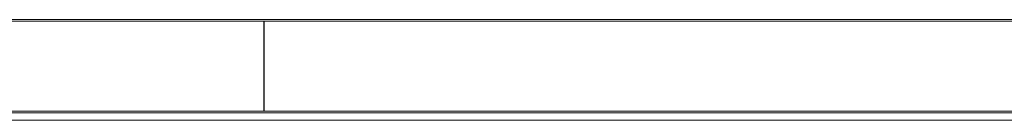
# Model space of a CAD drawing. Units: millimetres. Extents: x -10022 to 3360, y -801 to 7099.
# Drawn here: x -5906 to -5775, y 3283 to 3297 of the extents above; entities that cross this region are included whole.
import ezdxf

# ---------------------------------------------------------------- set-up
doc = ezdxf.new("R2010")
doc.units = ezdxf.units.MM
doc.header["$MEASUREMENT"] = 0
for name, color, linetype, lineweight in [('Level 61', 7, 'Continuous', 0), ('theme-parks2 - Level 25', 7, 'Continuous', 0), ('theme-parks2 - Level 26', 7, 'Continuous', 0)]:
    doc.layers.add(name, color=color, linetype=linetype, lineweight=lineweight)

# ---------------------------------------------------------------- blocks, each defined once
blk = doc.blocks.new('From Smart Solid_118')
at = {"layer": 'theme-parks2 - Level 25', "color": 176, "linetype": 'ByBlock'}
blk.add_line((-27.5, 0), (27.5, 0), dxfattribs=at)
blk = doc.blocks.new('From Smart Solid_120')
at = {"layer": 'theme-parks2 - Level 26', "color": 40}
for p, q in [((-430, 6), (430, 6)), ((430, -6), (-430, -6))]:
    blk.add_line(p, q, dxfattribs=at)
blk = doc.blocks.new('From Smart Solid_122')
at = {"layer": 'theme-parks2 - Level 26', "color": 40}
for p, q in [((430, 6), (-430, 6)), ((-430, -6), (430, -6))]:
    blk.add_line(p, q, dxfattribs=at)
blk = doc.blocks.new('From Smart Solid_125')
at = {"layer": 'theme-parks2 - Level 26', "color": 40}
for p, q in [((24.62, 6), (-24.62, 6)), ((-24.62, 6), (-24.62, -6)), ((24.62, 6), (24.62, -6)), ((-24.62, -6), (24.62, -6))]:
    blk.add_line(p, q, dxfattribs=at)
blk = doc.blocks.new('From Smart Solid_126')
at = {"layer": 'theme-parks2 - Level 26', "color": 40}
for p, q in [((234.13, 6), (-234.13, 6)), ((-234.13, 6), (-234.13, -6)), ((-234.13, -6), (234.13, -6))]:
    blk.add_line(p, q, dxfattribs=at)
blk = doc.blocks.new('From Smart Solid_130')
at = {"layer": 'theme-parks2 - Level 26', "color": 40}
for p, q in [((266.61, 6), (-266.61, 6)), ((266.61, -6), (-266.61, -6))]:
    blk.add_line(p, q, dxfattribs=at)
blk = doc.blocks.new('From Smart Solid_132')
at = {"layer": 'theme-parks2 - Level 26', "color": 40}
for p, q in [((430, 0), (-430, 0)), ((-430, 0), (430, 0)), ((-234.13, 0), (-283.37, 0)), ((266.61, 0), (-266.61, 0)), ((234.13, 0), (-234.13, 0))]:
    blk.add_line(p, q, dxfattribs=at)
blk = doc.blocks.new('From Smart Solid_133')
at = {"layer": 'theme-parks2 - Level 26', "color": 40}
for p, q in [((-430, 0), (430, 0)), ((430, 0), (-430, 0)), ((-283.37, 0), (-234.13, 0)), ((266.61, 0), (-266.61, 0)), ((-234.13, 0), (234.13, 0))]:
    blk.add_line(p, q, dxfattribs=at)
blk = doc.blocks.new('theme-parks2')
at = {"layer": 'theme-parks2 - Level 25', "color": 176, "linetype": 'Continuous', "lineweight": 0, "flags": 128}
for points in [[(-5967.34, 3296.54), (-5742.34, 3296.54), (-5742.34, 3296.54), (-5967.34, 3296.54), (-5742.34, 3296.54), (-5967.34, 3296.54)], [(-5901.93, 3296.54), (-5901.93, 3296.54), (-5911.93, 3296.54), (-5911.93, 3296.54), (-5932.53, 3296.54), (-5911.93, 3296.54), (-5951.38, 3296.54), (-5932.53, 3296.54), (-5951.38, 3296.54), (-5954.43, 3296.54), (-5932.53, 3296.54), (-5951.38, 3296.54), (-5881.32, 3296.54), (-5932.53, 3296.54), (-5881.32, 3296.54), (-5862.47, 3296.54), (-5859.43, 3296.54), (-5881.32, 3296.54), (-5862.47, 3296.54), (-5901.93, 3296.54), (-5881.32, 3296.54)], [(-5777.34, 3296.54), (-5774.84, 3296.54), (-5759.84, 3296.54), (-5759.84, 3296.54), (-5772.37, 3296.54), (-5852.34, 3296.54), (-5772.37, 3296.54), (-5852.34, 3296.54), (-5852.34, 3296.54), (-5857.34, 3296.54), (-5857.34, 3296.54), (-5937.3, 3296.54), (-5857.34, 3296.54), (-5937.3, 3296.54), (-5949.84, 3296.54), (-5949.84, 3296.54), (-5934.84, 3296.54), (-5932.34, 3296.54)], [(-5888.78, 3296.54), (-5883.99, 3296.54), (-5892.03, 3296.54), (-5898.74, 3296.54), (-5906.78, 3296.54), (-5901.99, 3296.54), (-5899.83, 3296.54), (-5890.95, 3296.54)], [(-5883.31, 3296.54), (-5860.52, 3296.54), (-5862.34, 3296.54), (-5847.34, 3296.54), (-5856.18, 3296.54), (-5878.97, 3296.54), (-5877.17, 3296.54), (-5873.72, 3296.54), (-5887.89, 3296.54), (-5892.05, 3296.54), (-5887.61, 3296.54), (-5882.74, 3296.54)], [(-5854.89, 3296.54), (-5854.89, 3296.54), (-5863.45, 3296.54), (-5864.28, 3296.54), (-5865.15, 3296.54), (-5866.02, 3296.54), (-5866.85, 3296.54), (-5867.64, 3296.54), (-5868.39, 3296.54), (-5869.08, 3296.54), (-5869.7, 3296.54), (-5870.27, 3296.54), (-5870.75, 3296.54), (-5871.15, 3296.54), (-5871.47, 3296.54), (-5871.7, 3296.54), (-5871.84, 3296.54), (-5871.89, 3296.54), (-5871.84, 3296.54), (-5871.7, 3296.54), (-5871.47, 3296.54), (-5871.15, 3296.54), (-5870.75, 3296.54), (-5870.27, 3296.54), (-5870.22, 3296.54), (-5870.77, 3296.54), (-5871.58, 3296.54), (-5872.32, 3296.54), (-5872.98, 3296.54), (-5873.55, 3296.54), (-5874.02, 3296.54), (-5874.4, 3296.54), (-5874.67, 3296.54), (-5874.84, 3296.54), (-5874.89, 3296.54), (-5874.84, 3296.54), (-5874.67, 3296.54), (-5874.4, 3296.54), (-5874.02, 3296.54), (-5873.55, 3296.54), (-5872.98, 3296.54), (-5872.32, 3296.54), (-5871.58, 3296.54), (-5870.77, 3296.54), (-5869.89, 3296.54), (-5868.95, 3296.54), (-5867.98, 3296.54), (-5866.97, 3296.54), (-5865.93, 3296.54), (-5865.02, 3296.54)], [(-5868.41, 3296.54), (-5867.29, 3296.54), (-5866.08, 3296.54), (-5864.88, 3296.54), (-5863.76, 3296.54), (-5862.76, 3296.54), (-5861.88, 3296.54), (-5861.11, 3296.54), (-5860.42, 3296.54), (-5859.83, 3296.54), (-5859.3, 3296.54), (-5858.85, 3296.54), (-5858.47, 3296.54), (-5858.15, 3296.54), (-5857.9, 3296.54), (-5857.73, 3296.54), (-5857.62, 3296.54), (-5857.58, 3296.54), (-5857.62, 3296.54), (-5857.73, 3296.54), (-5857.9, 3296.54), (-5858.15, 3296.54), (-5858.47, 3296.54), (-5858.85, 3296.54), (-5859.3, 3296.54), (-5859.83, 3296.54), (-5860.42, 3296.54), (-5861.11, 3296.54), (-5861.88, 3296.54), (-5862.76, 3296.54), (-5863.76, 3296.54), (-5864.88, 3296.54), (-5866.08, 3296.54), (-5867.29, 3296.54), (-5868.41, 3296.54), (-5869.41, 3296.54), (-5870.29, 3296.54), (-5871.06, 3296.54), (-5871.75, 3296.54), (-5872.34, 3296.54), (-5872.87, 3296.54), (-5873.32, 3296.54), (-5873.7, 3296.54), (-5874.02, 3296.54), (-5874.27, 3296.54), (-5874.44, 3296.54), (-5874.55, 3296.54), (-5874.59, 3296.54), (-5874.55, 3296.54), (-5874.44, 3296.54), (-5874.27, 3296.54), (-5874.02, 3296.54), (-5873.7, 3296.54), (-5873.32, 3296.54), (-5872.87, 3296.54), (-5872.34, 3296.54), (-5871.75, 3296.54), (-5871.06, 3296.54), (-5870.29, 3296.54), (-5869.41, 3296.54)], [(-5807.21, 3296.54), (-5867.51, 3296.54), (-5807.21, 3296.54), (-5802.38, 3296.54), (-5868.8, 3296.54), (-5802.38, 3296.54), (-5868.8, 3296.54), (-5867.51, 3296.54)], [(-5836.59, 3296.54), (-5852.59, 3296.54), (-5852.59, 3296.54), (-5841.59, 3296.54), (-5841.59, 3296.54), (-5845.08, 3296.54), (-5845.98, 3296.54), (-5846.85, 3296.54), (-5847.72, 3296.54), (-5848.54, 3296.54), (-5849.34, 3296.54), (-5850.09, 3296.54), (-5850.78, 3296.54), (-5851.4, 3296.54), (-5851.97, 3296.54), (-5852.45, 3296.54), (-5852.85, 3296.54), (-5853.17, 3296.54), (-5853.4, 3296.54), (-5853.54, 3296.54), (-5853.59, 3296.54), (-5853.59, 3296.54), (-5853.54, 3296.54), (-5853.4, 3296.54), (-5853.17, 3296.54), (-5852.85, 3296.54), (-5852.45, 3296.54), (-5851.97, 3296.54), (-5851.4, 3296.54), (-5850.78, 3296.54), (-5850.09, 3296.54), (-5849.34, 3296.54), (-5848.55, 3296.54), (-5847.72, 3296.54), (-5846.85, 3296.54), (-5845.98, 3296.54), (-5845.22, 3296.54), (-5837.59, 3296.54), (-5837.59, 3296.54), (-5845.09, 3296.54), (-5845.45, 3296.54), (-5845.81, 3296.54), (-5846.17, 3296.54), (-5846.51, 3296.54), (-5846.84, 3296.54), (-5847.14, 3296.54), (-5847.43, 3296.54), (-5847.69, 3296.54), (-5847.91, 3296.54), (-5848.11, 3296.54), (-5848.28, 3296.54), (-5848.41, 3296.54), (-5848.51, 3296.54), (-5848.56, 3296.54), (-5848.59, 3296.54), (-5848.59, 3296.54), (-5848.56, 3296.54), (-5848.51, 3296.54), (-5848.41, 3296.54), (-5848.28, 3296.54), (-5848.11, 3296.54), (-5847.91, 3296.54), (-5847.69, 3296.54), (-5847.43, 3296.54), (-5847.14, 3296.54), (-5846.84, 3296.54), (-5846.51, 3296.54), (-5846.17, 3296.54), (-5845.81, 3296.54), (-5845.45, 3296.54), (-5844.95, 3296.54), (-5836.59, 3296.54)], [(-5714.54, 3296.54), (-5839.54, 3296.54)]]:
    blk.add_lwpolyline(points, close=True, dxfattribs=at)
at = {"layer": 'theme-parks2 - Level 25', "color": 176, "linetype": 'Continuous', "lineweight": 0}
for points in [[(-5209.11, 3296.54), (-5209.11, 3296.54), (-6069.11, 3296.54), (-6069.11, 3296.54), (-5209.11, 3296.54)], [(-5962.34, 3296.54), (-5747.34, 3296.54), (-5747.34, 3296.54), (-5962.34, 3296.54), (-5962.34, 3296.54)], [(-5946.41, 3296.54), (-5931.75, 3296.54), (-5946.41, 3296.54), (-5949.43, 3296.54), (-5931.75, 3296.54), (-5946.41, 3296.54), (-5882.1, 3296.54), (-5931.75, 3296.54), (-5867.44, 3296.54), (-5882.1, 3296.54), (-5867.44, 3296.54), (-5864.43, 3296.54), (-5882.1, 3296.54), (-5867.44, 3296.54), (-5931.75, 3296.54), (-5882.1, 3296.54)], [(-5892.45, 3296.54), (-5898.33, 3296.54), (-5895.39, 3296.54), (-5892.45, 3296.54)], [(-5864.75, 3296.54), (-5859.89, 3296.54), (-5859.89, 3296.54), (-5864.89, 3296.54), (-5865.41, 3296.54), (-5865.93, 3296.54), (-5866.43, 3296.54), (-5866.92, 3296.54), (-5867.39, 3296.54), (-5867.82, 3296.54), (-5868.23, 3296.54), (-5868.6, 3296.54), (-5868.93, 3296.54), (-5869.21, 3296.54), (-5869.45, 3296.54), (-5869.64, 3296.54), (-5869.77, 3296.54), (-5869.86, 3296.54), (-5869.88, 3296.54), (-5869.86, 3296.54), (-5869.77, 3296.54), (-5869.64, 3296.54), (-5869.45, 3296.54), (-5869.21, 3296.54), (-5868.93, 3296.54), (-5868.6, 3296.54), (-5868.23, 3296.54), (-5867.82, 3296.54), (-5867.39, 3296.54), (-5866.92, 3296.54), (-5866.43, 3296.54), (-5865.93, 3296.54), (-5865.41, 3296.54), (-5864.75, 3296.54)], [(-5866.14, 3296.54), (-5866.08, 3296.54), (-5866.03, 3296.54), (-5865.92, 3296.54), (-5865.7, 3296.54), (-5865.41, 3296.54), (-5865.06, 3296.54), (-5864.69, 3296.54), (-5864.31, 3296.54), (-5863.95, 3296.54), (-5863.61, 3296.54), (-5863.31, 3296.54), (-5863.06, 3296.54), (-5862.85, 3296.54), (-5862.71, 3296.54), (-5862.62, 3296.54), (-5862.59, 3296.54), (-5862.62, 3296.54), (-5862.71, 3296.54), (-5862.85, 3296.54), (-5863.06, 3296.54), (-5863.31, 3296.54), (-5863.61, 3296.54), (-5863.95, 3296.54), (-5864.31, 3296.54), (-5864.69, 3296.54), (-5865.06, 3296.54), (-5865.41, 3296.54), (-5865.7, 3296.54), (-5865.92, 3296.54), (-5866.03, 3296.54), (-5866.08, 3296.54), (-5866.14, 3296.54), (-5866.25, 3296.54), (-5866.47, 3296.54), (-5866.76, 3296.54), (-5867.11, 3296.54), (-5867.48, 3296.54), (-5867.86, 3296.54), (-5868.22, 3296.54), (-5868.56, 3296.54), (-5868.86, 3296.54), (-5869.11, 3296.54), (-5869.32, 3296.54), (-5869.46, 3296.54), (-5869.55, 3296.54), (-5869.58, 3296.54), (-5869.55, 3296.54), (-5869.46, 3296.54), (-5869.32, 3296.54), (-5869.11, 3296.54), (-5868.86, 3296.54), (-5868.56, 3296.54), (-5868.22, 3296.54), (-5867.86, 3296.54), (-5867.48, 3296.54), (-5867.11, 3296.54), (-5866.76, 3296.54), (-5866.47, 3296.54), (-5866.25, 3296.54), (-5866.14, 3296.54)], [(-5863.75, 3296.54), (-5863.32, 3296.54), (-5859.89, 3296.54), (-5859.89, 3296.54), (-5863.39, 3296.54), (-5863.75, 3296.54), (-5864.11, 3296.54), (-5864.47, 3296.54), (-5864.81, 3296.54), (-5865.14, 3296.54), (-5865.44, 3296.54), (-5865.73, 3296.54), (-5865.99, 3296.54), (-5866.21, 3296.54), (-5866.41, 3296.54), (-5866.58, 3296.54), (-5866.71, 3296.54), (-5866.81, 3296.54), (-5866.86, 3296.54), (-5866.88, 3296.54), (-5866.86, 3296.54), (-5866.81, 3296.54), (-5866.71, 3296.54), (-5866.58, 3296.54), (-5866.41, 3296.54), (-5866.21, 3296.54), (-5865.99, 3296.54), (-5865.73, 3296.54), (-5865.44, 3296.54), (-5865.14, 3296.54), (-5864.81, 3296.54), (-5864.47, 3296.54), (-5864.11, 3296.54), (-5863.75, 3296.54)], [(-5725.26, 3296.54), (-5793.42, 3296.54), (-5798.07, 3296.54), (-5796.68, 3296.54), (-5792.54, 3296.54), (-5803.52, 3296.54), (-5808.09, 3296.54), (-5807.81, 3296.54), (-5802.81, 3296.54), (-5802.84, 3296.54), (-5798.19, 3296.54), (-5828.82, 3296.54), (-5719.54, 3296.54), (-5834.54, 3296.54)], [(-6069.11, 3284.14), (-5209.11, 3284.14), (-5209.11, 3284.14), (-6069.11, 3284.14), (-6069.11, 3284.14)]]:
    blk.add_open_spline(points, degree=1, dxfattribs=at)
for points, degree, knots in [([(-5323.25, 3296.54), (-5339.5, 3296.54), (-5355.74, 3296.54), (-5357.22, 3296.54), (-5361.41, 3296.54), (-5365.87, 3296.54), (-5372.84, 3296.54), (-5379.81, 3296.54), (-5388.4, 3296.54), (-5396.45, 3296.54), (-5404.98, 3296.54), (-5522.04, 3296.54), (-5639.11, 3296.54), (-5756.17, 3296.54), (-5873.23, 3296.54), (-5881.77, 3296.54), (-5889.82, 3296.54), (-5898.4, 3296.54), (-5905.37, 3296.54), (-5912.34, 3296.54), (-5916.81, 3296.54), (-5920.99, 3296.54), (-5922.47, 3296.54), (-5938.72, 3296.54), (-5954.96, 3296.54), (-5954.96, 3296.54), (-5954.96, 3296.54), (-5956.79, 3296.54), (-5954.29, 3296.54), (-5952.94, 3296.54), (-5950.39, 3296.54), (-5947.77, 3296.54), (-5944.02, 3296.54), (-5940.28, 3296.54), (-5935.6, 3296.54), (-5931.05, 3296.54), (-5925.86, 3296.54), (-5916.24, 3296.54), (-5905.72, 3296.54), (-5773.16, 3296.54), (-5639.11, 3296.54), (-5505.05, 3296.54), (-5372.49, 3296.54), (-5361.98, 3296.54), (-5352.35, 3296.54), (-5347.16, 3296.54), (-5342.61, 3296.54), (-5337.94, 3296.54), (-5334.19, 3296.54), (-5330.44, 3296.54), (-5327.83, 3296.54), (-5325.28, 3296.54), (-5323.93, 3296.54), (-5321.43, 3296.54), (-5323.25, 3296.54)], 2, [0, 0, 0, 0.1, 0.1, 0.125, 0.125, 0.15, 0.15, 0.175, 0.175, 0.2, 0.2, 0.3, 0.3, 0.4, 0.4, 0.425, 0.425, 0.45, 0.45, 0.475, 0.475, 0.5, 0.5, 0.6, 0.6, 0.7, 0.7, 0.725, 0.725, 0.7375, 0.7375, 0.75, 0.75, 0.7625, 0.7625, 0.775, 0.775, 0.8, 0.8, 0.85, 0.85, 0.9, 0.9, 0.925, 0.925, 0.9375, 0.9375, 0.95, 0.95, 0.9625, 0.9625, 0.975, 0.975, 1, 1, 1]), ([(-5907.76, 3296.54), (-5906.91, 3296.54), (-5899.66, 3296.54), (-5909.41, 3296.54), (-5908.86, 3296.54), (-5900.25, 3296.54), (-5905.09, 3296.54), (-5914.17, 3296.54), (-5905.08, 3296.54), (-5905.62, 3296.54), (-5903.96, 3296.54), (-5902.3, 3296.54), (-5900.64, 3296.54), (-5902.31, 3296.54), (-5903.97, 3296.54), (-5905.63, 3296.54), (-5903.97, 3296.54), (-5902.31, 3296.54), (-5900.64, 3296.54), (-5899.68, 3296.54), (-5908.84, 3296.54), (-5901.6, 3296.54), (-5895.53, 3296.54), (-5904.82, 3296.54), (-5905.59, 3296.54), (-5895.12, 3296.54), (-5902.28, 3296.54), (-5902.78, 3296.54), (-5904.44, 3296.54), (-5906.11, 3296.54), (-5907.77, 3296.54)], 3, [0, 0, 0, 0, 0.041667, 0.041667, 0.083333, 0.083333, 0.125, 0.125, 0.166667, 0.166667, 0.166667, 0.333333, 0.333333, 0.333333, 0.5, 0.5, 0.5, 0.666667, 0.666667, 0.666667, 0.708333, 0.708333, 0.75, 0.75, 0.791667, 0.791667, 0.833333, 0.833333, 0.833333, 1, 1, 1, 1]), ([(-5909.04, 3296.54), (-5908.49, 3296.54), (-5907.62, 3296.54), (-5907.33, 3296.54), (-5906.98, 3296.54), (-5903.51, 3296.54), (-5900.32, 3296.54), (-5898.66, 3296.54), (-5896.71, 3296.54), (-5894.75, 3296.54), (-5892.51, 3296.54), (-5892.78, 3296.54), (-5892.82, 3296.54), (-5892.97, 3296.54), (-5892.86, 3296.54), (-5897.28, 3296.54), (-5901.7, 3296.54), (-5905.59, 3296.54), (-5906.49, 3296.54), (-5907.38, 3296.54), (-5908.01, 3296.54), (-5908.65, 3296.54), (-5908.7, 3296.54), (-5908.8, 3296.54), (-5906.94, 3296.54), (-5904.53, 3296.54), (-5902.13, 3296.54), (-5897.46, 3296.54), (-5892.79, 3296.54), (-5892.79, 3296.54), (-5892.81, 3296.54), (-5892.83, 3296.54), (-5892.89, 3296.54), (-5893.12, 3296.54), (-5893.81, 3296.54), (-5894.33, 3296.54), (-5897.03, 3296.54), (-5898.28, 3296.54), (-5900.81, 3296.54), (-5903.33, 3296.54), (-5904.6, 3296.54), (-5905.01, 3296.54), (-5905.79, 3296.54), (-5906.58, 3296.54), (-5906.96, 3296.54), (-5909.11, 3296.54), (-5909.22, 3296.54), (-5909.31, 3296.54), (-5907.61, 3296.54), (-5905.72, 3296.54), (-5899.38, 3296.54), (-5893.1, 3296.54), (-5891.23, 3296.54), (-5889.19, 3296.54), (-5888.85, 3296.54), (-5888.78, 3296.54), (-5888.76, 3296.54), (-5888.74, 3296.54), (-5888.75, 3296.54), (-5888.5, 3296.54), (-5888.48, 3296.54), (-5888.44, 3296.54), (-5888.81, 3296.54), (-5888.9, 3296.54), (-5888.75, 3296.54), (-5888.71, 3296.54), (-5888.44, 3296.54), (-5888.17, 3296.54), (-5888.13, 3296.54), (-5888, 3296.54), (-5890.03, 3296.54), (-5890.88, 3296.54), (-5891.52, 3296.54), (-5893.92, 3296.54), (-5896.06, 3296.54), (-5898.2, 3296.54), (-5900.11, 3296.54), (-5905.03, 3296.54), (-5908.04, 3296.54), (-5909.42, 3296.54), (-5909.5, 3296.54), (-5909.54, 3296.54), (-5909.04, 3296.54)], 2, [0, 0, 0, 0.02439, 0.02439, 0.04878, 0.04878, 0.073171, 0.073171, 0.097561, 0.097561, 0.121951, 0.121951, 0.146341, 0.146341, 0.170732, 0.170732, 0.195122, 0.195122, 0.219512, 0.219512, 0.243902, 0.243902, 0.268293, 0.268293, 0.292683, 0.292683, 0.317073, 0.317073, 0.341463, 0.341463, 0.365854, 0.365854, 0.390244, 0.390244, 0.414634, 0.414634, 0.439024, 0.439024, 0.463415, 0.463415, 0.487805, 0.487805, 0.512195, 0.512195, 0.536585, 0.536585, 0.560976, 0.560976, 0.585366, 0.585366, 0.609756, 0.609756, 0.634146, 0.634146, 0.658537, 0.658537, 0.682927, 0.682927, 0.707317, 0.707317, 0.731707, 0.731707, 0.756098, 0.756098, 0.780488, 0.780488, 0.804878, 0.804878, 0.829268, 0.829268, 0.853659, 0.853659, 0.878049, 0.878049, 0.902439, 0.902439, 0.926829, 0.926829, 0.95122, 0.95122, 0.97561, 0.97561, 1, 1, 1]), ([(-5880.61, 3296.54), (-5879.65, 3296.54), (-5888.81, 3296.54), (-5881.56, 3296.54), (-5875.5, 3296.54), (-5884.78, 3296.54), (-5885.55, 3296.54), (-5875.08, 3296.54), (-5882.24, 3296.54), (-5882.75, 3296.54), (-5884.41, 3296.54), (-5886.08, 3296.54), (-5887.74, 3296.54), (-5887.74, 3296.54), (-5887.73, 3296.54), (-5887.73, 3296.54), (-5886.87, 3296.54), (-5879.63, 3296.54), (-5889.37, 3296.54), (-5888.83, 3296.54), (-5880.22, 3296.54), (-5885.05, 3296.54), (-5894.14, 3296.54), (-5885.05, 3296.54), (-5885.59, 3296.54), (-5883.93, 3296.54), (-5882.27, 3296.54), (-5880.61, 3296.54), (-5882.27, 3296.54), (-5883.94, 3296.54), (-5885.6, 3296.54)], 3, [0, 0, 0, 0, 0.041667, 0.041667, 0.083333, 0.083333, 0.125, 0.125, 0.166667, 0.166667, 0.166667, 0.333333, 0.333333, 0.333333, 0.5, 0.5, 0.5, 0.541667, 0.541667, 0.583333, 0.583333, 0.625, 0.625, 0.666667, 0.666667, 0.666667, 0.833333, 0.833333, 0.833333, 1, 1, 1, 1]), ([(-5884.54, 3296.54), (-5884.89, 3296.54), (-5883.8, 3296.54), (-5881.88, 3296.54), (-5877.38, 3296.54), (-5873.23, 3296.54), (-5870.47, 3296.54), (-5868.49, 3296.54), (-5867.46, 3296.54), (-5866.06, 3296.54), (-5865.45, 3296.54), (-5864.74, 3296.54), (-5864.03, 3296.54), (-5862.04, 3296.54), (-5858.99, 3296.54), (-5858.76, 3296.54), (-5859.15, 3296.54), (-5859.55, 3296.54), (-5860.37, 3296.54), (-5861.21, 3296.54), (-5861.94, 3296.54), (-5862.66, 3296.54), (-5862.89, 3296.54), (-5865.98, 3296.54), (-5867.98, 3296.54), (-5868.26, 3296.54), (-5868.55, 3296.54), (-5868.85, 3296.54), (-5869.24, 3296.54), (-5874.36, 3296.54), (-5881.48, 3296.54), (-5881.78, 3296.54), (-5882.08, 3296.54), (-5882.92, 3296.54), (-5883.67, 3296.54), (-5884.33, 3296.54), (-5884.54, 3296.54)], 2, [0, 0, 0, 0.055556, 0.055556, 0.111111, 0.111111, 0.166667, 0.166667, 0.222222, 0.222222, 0.277778, 0.277778, 0.333333, 0.333333, 0.388889, 0.388889, 0.444444, 0.444444, 0.5, 0.5, 0.555556, 0.555556, 0.611111, 0.611111, 0.666667, 0.666667, 0.722222, 0.722222, 0.777778, 0.777778, 0.833333, 0.833333, 0.888889, 0.888889, 0.944444, 0.944444, 1, 1, 1]), ([(-5848.03, 3296.54), (-5847.86, 3296.54), (-5847.11, 3296.54), (-5846.86, 3296.54), (-5846.51, 3296.54), (-5843.05, 3296.54), (-5840.28, 3296.54), (-5838.84, 3296.54), (-5837.28, 3296.54), (-5835.72, 3296.54), (-5834.06, 3296.54), (-5834.89, 3296.54), (-5835.28, 3296.54), (-5836.69, 3296.54), (-5838.83, 3296.54), (-5842.48, 3296.54), (-5846.13, 3296.54), (-5849.32, 3296.54), (-5850.1, 3296.54), (-5850.87, 3296.54), (-5851.68, 3296.54), (-5852.49, 3296.54), (-5852.97, 3296.54), (-5853.89, 3296.54), (-5852.38, 3296.54), (-5850.39, 3296.54), (-5848.4, 3296.54), (-5844.53, 3296.54), (-5840.67, 3296.54), (-5841.33, 3296.54), (-5841.93, 3296.54), (-5842.53, 3296.54), (-5843.09, 3296.54), (-5845.32, 3296.54), (-5846.28, 3296.54), (-5846.99, 3296.54), (-5849.33, 3296.54), (-5850.42, 3296.54), (-5852.58, 3296.54), (-5854.73, 3296.54), (-5855.84, 3296.54), (-5856.19, 3296.54), (-5856.82, 3296.54), (-5857.44, 3296.54), (-5857.78, 3296.54), (-5859.64, 3296.54), (-5860.69, 3296.54), (-5861.54, 3296.54), (-5860.21, 3296.54), (-5858.75, 3296.54), (-5853.24, 3296.54), (-5847.79, 3296.54), (-5845.41, 3296.54), (-5842.82, 3296.54), (-5839.57, 3296.54), (-5838.93, 3296.54), (-5838.21, 3296.54), (-5837.5, 3296.54), (-5836.69, 3296.54), (-5836.27, 3296.54), (-5836, 3296.54), (-5835.66, 3296.54), (-5835.73, 3296.54), (-5833.15, 3296.54), (-5831.75, 3296.54), (-5831.38, 3296.54), (-5830.48, 3296.54), (-5829.59, 3296.54), (-5829.21, 3296.54), (-5828.01, 3296.54), (-5829.77, 3296.54), (-5830.51, 3296.54), (-5831.33, 3296.54), (-5833.12, 3296.54), (-5834.83, 3296.54), (-5836.55, 3296.54), (-5838.2, 3296.54), (-5842.48, 3296.54), (-5845.62, 3296.54), (-5847.07, 3296.54), (-5847.77, 3296.54), (-5848.17, 3296.54), (-5848.03, 3296.54)], 2, [0, 0, 0, 0.02439, 0.02439, 0.04878, 0.04878, 0.073171, 0.073171, 0.097561, 0.097561, 0.121951, 0.121951, 0.146341, 0.146341, 0.170732, 0.170732, 0.195122, 0.195122, 0.219512, 0.219512, 0.243902, 0.243902, 0.268293, 0.268293, 0.292683, 0.292683, 0.317073, 0.317073, 0.341463, 0.341463, 0.365854, 0.365854, 0.390244, 0.390244, 0.414634, 0.414634, 0.439024, 0.439024, 0.463415, 0.463415, 0.487805, 0.487805, 0.512195, 0.512195, 0.536585, 0.536585, 0.560976, 0.560976, 0.585366, 0.585366, 0.609756, 0.609756, 0.634146, 0.634146, 0.658537, 0.658537, 0.682927, 0.682927, 0.707317, 0.707317, 0.731707, 0.731707, 0.756098, 0.756098, 0.780488, 0.780488, 0.804878, 0.804878, 0.829268, 0.829268, 0.853659, 0.853659, 0.878049, 0.878049, 0.902439, 0.902439, 0.926829, 0.926829, 0.95122, 0.95122, 0.97561, 0.97561, 1, 1, 1]), ([(-5823.93, 3296.54), (-5824.08, 3296.54), (-5823.35, 3296.54), (-5822.41, 3296.54), (-5820.88, 3296.54), (-5819.57, 3296.54), (-5819.02, 3296.54), (-5818.56, 3296.54), (-5817.34, 3296.54), (-5815.21, 3296.54), (-5815.72, 3296.54), (-5816.38, 3296.54), (-5820.12, 3296.54), (-5821.93, 3296.54), (-5824.45, 3296.54), (-5827.04, 3296.54), (-5828.8, 3296.54), (-5830.31, 3296.54), (-5831.1, 3296.54), (-5831.53, 3296.54), (-5832.05, 3296.54), (-5832.3, 3296.54), (-5832.73, 3296.54), (-5833.36, 3296.54), (-5834.24, 3296.54), (-5835.12, 3296.54), (-5835.68, 3296.54), (-5836.31, 3296.54), (-5836.23, 3296.54), (-5835.64, 3296.54), (-5831.68, 3296.54), (-5828.64, 3296.54), (-5824.32, 3296.54), (-5820.13, 3296.54), (-5817.19, 3296.54), (-5812.44, 3296.54), (-5811.62, 3296.54), (-5810.93, 3296.54), (-5814.47, 3296.54), (-5815.19, 3296.54), (-5815.83, 3296.54), (-5816.46, 3296.54), (-5817.04, 3296.54), (-5816.84, 3296.54), (-5817.66, 3296.54), (-5818.67, 3296.54), (-5820.21, 3296.54), (-5821.59, 3296.54), (-5823.24, 3296.54), (-5823.82, 3296.54), (-5823.93, 3296.54)], 2, [0, 0, 0, 0.04, 0.04, 0.08, 0.08, 0.12, 0.12, 0.16, 0.16, 0.2, 0.2, 0.24, 0.24, 0.28, 0.28, 0.32, 0.32, 0.36, 0.36, 0.4, 0.4, 0.44, 0.44, 0.48, 0.48, 0.52, 0.52, 0.56, 0.56, 0.6, 0.6, 0.64, 0.64, 0.68, 0.68, 0.72, 0.72, 0.76, 0.76, 0.8, 0.8, 0.84, 0.84, 0.88, 0.88, 0.92, 0.92, 0.96, 0.96, 1, 1, 1]), ([(-5802.5, 3296.54), (-5802.88, 3296.54), (-5802.33, 3296.54), (-5801.63, 3296.54), (-5800, 3296.54), (-5798.59, 3296.54), (-5798.09, 3296.54), (-5797.67, 3296.54), (-5796.77, 3296.54), (-5795.18, 3296.54), (-5797.05, 3296.54), (-5799.53, 3296.54), (-5804.1, 3296.54), (-5806.3, 3296.54), (-5808.8, 3296.54), (-5811.37, 3296.54), (-5812.68, 3296.54), (-5813.8, 3296.54), (-5814.03, 3296.54), (-5814.15, 3296.54), (-5813.95, 3296.54), (-5813.85, 3296.54), (-5814.17, 3296.54), (-5814.64, 3296.54), (-5815.51, 3296.54), (-5816.38, 3296.54), (-5817.07, 3296.54), (-5817.84, 3296.54), (-5818.01, 3296.54), (-5819.14, 3296.54), (-5816.19, 3296.54), (-5813.93, 3296.54), (-5809.65, 3296.54), (-5805.51, 3296.54), (-5801.92, 3296.54), (-5796.12, 3296.54), (-5793.13, 3296.54), (-5790.63, 3296.54), (-5793.26, 3296.54), (-5793.79, 3296.54), (-5794.3, 3296.54), (-5794.8, 3296.54), (-5795.3, 3296.54), (-5794.81, 3296.54), (-5795.42, 3296.54), (-5796.17, 3296.54), (-5797.93, 3296.54), (-5799.49, 3296.54), (-5801.51, 3296.54), (-5802.21, 3296.54), (-5802.5, 3296.54)], 2, [0, 0, 0, 0.04, 0.04, 0.08, 0.08, 0.12, 0.12, 0.16, 0.16, 0.2, 0.2, 0.24, 0.24, 0.28, 0.28, 0.32, 0.32, 0.36, 0.36, 0.4, 0.4, 0.44, 0.44, 0.48, 0.48, 0.52, 0.52, 0.56, 0.56, 0.6, 0.6, 0.64, 0.64, 0.68, 0.68, 0.72, 0.72, 0.76, 0.76, 0.8, 0.8, 0.84, 0.84, 0.88, 0.88, 0.92, 0.92, 0.96, 0.96, 1, 1, 1]), ([(-5808.16, 3296.54), (-5808.55, 3296.54), (-5808.33, 3296.54), (-5807.82, 3296.54), (-5802.84, 3296.54), (-5800.94, 3296.54), (-5796.33, 3296.54), (-5796.04, 3296.54), (-5795.83, 3296.54), (-5795.64, 3296.54), (-5795.44, 3296.54), (-5797.72, 3296.54), (-5801.98, 3296.54), (-5802.89, 3296.54), (-5802.59, 3296.54), (-5802.37, 3296.54), (-5801.63, 3296.54), (-5800.89, 3296.54), (-5800.05, 3296.54), (-5799.11, 3296.54), (-5793.75, 3296.54), (-5793.15, 3296.54), (-5792.49, 3296.54), (-5790.91, 3296.54), (-5791, 3296.54), (-5787.44, 3296.54), (-5782.97, 3296.54), (-5776.86, 3296.54), (-5777.18, 3296.54), (-5777.62, 3296.54), (-5779.93, 3296.54), (-5783.39, 3296.54), (-5786.84, 3296.54), (-5794.05, 3296.54), (-5801.25, 3296.54), (-5802.95, 3296.54), (-5804.65, 3296.54), (-5806.39, 3296.54), (-5806.92, 3296.54), (-5807.76, 3296.54), (-5808.16, 3296.54)], 2, [0, 0, 0, 0.05, 0.05, 0.1, 0.1, 0.15, 0.15, 0.2, 0.2, 0.25, 0.25, 0.3, 0.3, 0.35, 0.35, 0.4, 0.4, 0.45, 0.45, 0.5, 0.5, 0.55, 0.55, 0.6, 0.6, 0.65, 0.65, 0.7, 0.7, 0.75, 0.75, 0.8, 0.8, 0.85, 0.85, 0.9, 0.9, 0.95, 0.95, 1, 1, 1]), ([(-5784.05, 3296.54), (-5787.77, 3296.54), (-5791.49, 3296.54), (-5791.55, 3296.54), (-5792.05, 3296.54), (-5788.05, 3296.54), (-5784.05, 3296.54)], 2, [0, 0, 0, 0.333333, 0.333333, 0.666667, 0.666667, 1, 1, 1]), ([(-5984.21, 3284.14), (-5984.21, 3284.14), (-5982.08, 3284.14), (-5972.99, 3284.14), (-5960.29, 3284.14), (-5947.17, 3284.14), (-5931.45, 3284.14), (-5914.21, 3284.14), (-5896.97, 3284.14), (-5881.25, 3284.14), (-5868.13, 3284.14), (-5855.43, 3284.14), (-5846.34, 3284.14), (-5844.21, 3284.14), (-5844.21, 3284.14), (-5844.21, 3284.14), (-5846.34, 3284.14), (-5855.43, 3284.14), (-5868.13, 3284.14), (-5881.25, 3284.14), (-5896.97, 3284.14), (-5914.21, 3284.14), (-5931.45, 3284.14), (-5947.17, 3284.14), (-5960.29, 3284.14), (-5972.99, 3284.14), (-5982.08, 3284.14), (-5984.21, 3284.14), (-5984.21, 3284.14)], 3, [0, 0, 0, 0, 0.045159, 0.102282, 0.13571, 0.171968, 0.210393, 0.25, 0.289607, 0.328032, 0.36429, 0.397718, 0.454841, 0.5, 0.5, 0.5, 0.545159, 0.602282, 0.63571, 0.671968, 0.710393, 0.75, 0.789607, 0.828032, 0.86429, 0.897718, 0.954841, 1, 1, 1, 1]), ([(-5639.11, 3284.14), (-5522.04, 3284.14), (-5404.98, 3284.14), (-5396.45, 3284.14), (-5388.4, 3284.14), (-5379.81, 3284.14), (-5372.84, 3284.14), (-5365.87, 3284.14), (-5361.41, 3284.14), (-5357.22, 3284.14), (-5355.74, 3284.14), (-5339.5, 3284.14), (-5323.25, 3284.14), (-5321.43, 3284.14), (-5323.93, 3284.14), (-5325.28, 3284.14), (-5327.83, 3284.14), (-5330.44, 3284.14), (-5334.19, 3284.14), (-5337.94, 3284.14), (-5342.61, 3284.14), (-5347.16, 3284.14), (-5352.35, 3284.14), (-5361.98, 3284.14), (-5372.49, 3284.14), (-5505.05, 3284.14), (-5639.11, 3284.14), (-5773.16, 3284.14), (-5905.72, 3284.14), (-5916.24, 3284.14), (-5925.86, 3284.14), (-5931.05, 3284.14), (-5935.6, 3284.14), (-5940.28, 3284.14), (-5944.02, 3284.14), (-5947.77, 3284.14), (-5950.39, 3284.14), (-5952.94, 3284.14), (-5954.29, 3284.14), (-5956.79, 3284.14), (-5954.96, 3284.14), (-5954.96, 3284.14), (-5954.96, 3284.14), (-5938.72, 3284.14), (-5922.47, 3284.14), (-5920.99, 3284.14), (-5916.81, 3284.14), (-5912.34, 3284.14), (-5905.37, 3284.14), (-5898.4, 3284.14), (-5889.82, 3284.14), (-5881.77, 3284.14), (-5873.23, 3284.14), (-5756.17, 3284.14), (-5639.11, 3284.14)], 2, [0, 0, 0, 0.1, 0.1, 0.125, 0.125, 0.15, 0.15, 0.175, 0.175, 0.2, 0.2, 0.3, 0.3, 0.325, 0.325, 0.3375, 0.3375, 0.35, 0.35, 0.3625, 0.3625, 0.375, 0.375, 0.4, 0.4, 0.45, 0.45, 0.5, 0.5, 0.525, 0.525, 0.5375, 0.5375, 0.55, 0.55, 0.5625, 0.5625, 0.575, 0.575, 0.6, 0.6, 0.7, 0.7, 0.8, 0.8, 0.825, 0.825, 0.85, 0.85, 0.875, 0.875, 0.9, 0.9, 1, 1, 1])]:
    blk.add_open_spline(points, degree=degree, knots=knots, dxfattribs=at)
at = {"layer": 'theme-parks2 - Level 26', "color": 40, "linetype": 'Continuous', "flags": 128}
for points in [[(-5246.79, 3283.14), (-5246.79, 3283.14), (-5268.28, 3283.14), (-5246.79, 3283.14), (-6009.93, 3283.14), (-5268.28, 3283.14), (-6009.93, 3283.14), (-6031.42, 3283.14), (-6031.42, 3283.14), (-6002.99, 3283.14), (-5275.23, 3283.14), (-5246.79, 3283.14), (-5275.23, 3283.14)], [(-5886.55, 3283.14), (-5391.66, 3283.14), (-5890.99, 3283.14), (-5886.55, 3283.14), (-5889.13, 3283.14), (-5389.09, 3283.14), (-5387.23, 3283.14), (-5391.66, 3283.14)]]:
    blk.add_lwpolyline(points, close=True, dxfattribs=at)
at = {"layer": 'theme-parks2 - Level 26', "color": 40, "linetype": 'Continuous'}
for points, knots in [([(-5987.81, 3283.14), (-5987.81, 3283.14), (-5987.81, 3283.14), (-5987.81, 3283.14), (-5985.35, 3283.14), (-5982.68, 3283.14), (-5977.56, 3283.14), (-5972.43, 3283.14), (-5965.69, 3283.14), (-5959.48, 3283.14), (-5952.81, 3283.14), (-5952.81, 3283.14), (-5952.81, 3283.14), (-5920.25, 3283.14), (-5887.7, 3283.14), (-5881.02, 3283.14), (-5874.82, 3283.14), (-5868.08, 3283.14), (-5862.95, 3283.14), (-5857.83, 3283.14), (-5855.16, 3283.14), (-5852.7, 3283.14), (-5852.7, 3283.14), (-5852.7, 3283.14), (-5852.7, 3283.14), (-5852.7, 3283.14), (-5852.7, 3283.14), (-5746.21, 3283.14), (-5639.11, 3283.14), (-5532.01, 3283.14), (-5425.52, 3283.14), (-5425.52, 3283.14), (-5425.52, 3283.14), (-5425.52, 3283.14), (-5425.52, 3283.14), (-5425.52, 3283.14), (-5423.06, 3283.14), (-5420.39, 3283.14), (-5415.26, 3283.14), (-5410.14, 3283.14), (-5403.4, 3283.14), (-5397.19, 3283.14), (-5390.52, 3283.14), (-5357.96, 3283.14), (-5325.41, 3283.14), (-5325.41, 3283.14), (-5325.41, 3283.14), (-5318.73, 3283.14), (-5312.52, 3283.14), (-5305.78, 3283.14), (-5300.66, 3283.14), (-5295.53, 3283.14), (-5292.86, 3283.14), (-5290.41, 3283.14), (-5290.41, 3283.14), (-5290.41, 3283.14), (-5290.41, 3283.14), (-5278.64, 3283.14), (-5266.88, 3283.14), (-5260.83, 3283.14), (-5255.43, 3283.14), (-5249.65, 3283.14), (-5245.36, 3283.14), (-5241.08, 3283.14), (-5238.86, 3283.14), (-5236.79, 3283.14), (-5236.79, 3283.14), (-5236.79, 3283.14), (-5236.79, 3283.14), (-5236.79, 3283.14), (-5236.79, 3283.14), (-5236.79, 3283.14), (-5239.65, 3283.14), (-5242.8, 3283.14), (-5248.81, 3283.14), (-5254.81, 3283.14), (-5262.49, 3283.14), (-5269.45, 3283.14), (-5276.6, 3283.14), (-5456.99, 3283.14), (-5639.11, 3283.14), (-5821.22, 3283.14), (-6001.62, 3283.14), (-6008.77, 3283.14), (-6015.72, 3283.14), (-6023.4, 3283.14), (-6029.41, 3283.14), (-6035.41, 3283.14), (-6038.57, 3283.14), (-6041.42, 3283.14), (-6041.42, 3283.14), (-6041.42, 3283.14), (-6041.42, 3283.14), (-6041.42, 3283.14), (-6039.35, 3283.14), (-6037.14, 3283.14), (-6032.85, 3283.14), (-6028.56, 3283.14), (-6022.79, 3283.14), (-6017.39, 3283.14), (-6011.34, 3283.14), (-5999.58, 3283.14), (-5987.81, 3283.14)], [0, 0, 0, 0.04, 0.04, 0.05, 0.05, 0.06, 0.06, 0.07, 0.07, 0.08, 0.08, 0.12, 0.12, 0.16, 0.16, 0.17, 0.17, 0.18, 0.18, 0.19, 0.19, 0.2, 0.2, 0.24, 0.24, 0.28, 0.28, 0.3, 0.3, 0.32, 0.32, 0.36, 0.36, 0.4, 0.4, 0.41, 0.41, 0.42, 0.42, 0.43, 0.43, 0.44, 0.44, 0.48, 0.48, 0.52, 0.52, 0.53, 0.53, 0.54, 0.54, 0.55, 0.55, 0.56, 0.56, 0.6, 0.6, 0.64, 0.64, 0.649999, 0.649999, 0.659999, 0.659999, 0.67, 0.67, 0.68, 0.68, 0.72, 0.72, 0.76, 0.76, 0.77, 0.77, 0.78, 0.78, 0.79, 0.79, 0.8, 0.8, 0.82, 0.82, 0.84, 0.84, 0.85, 0.85, 0.86, 0.86, 0.87, 0.87, 0.88, 0.88, 0.92, 0.92, 0.93, 0.93, 0.94, 0.94, 0.95, 0.95, 0.96, 0.96, 1, 1, 1]), ([(-5891.51, 3283.14), (-5893.9, 3283.14), (-5895.1, 3283.14), (-5895.87, 3283.14), (-5895.97, 3283.14), (-5896.09, 3283.14), (-5895.4, 3283.14), (-5894.7, 3283.14), (-5893.34, 3283.14), (-5892.09, 3283.14), (-5890.48, 3283.14), (-5887.94, 3283.14), (-5885.31, 3283.14), (-5885.31, 3283.14), (-5885.31, 3283.14), (-5825.23, 3283.14), (-5763.68, 3283.14), (-5701.64, 3283.14), (-5639.11, 3283.14), (-5576.57, 3283.14), (-5514.53, 3283.14), (-5452.99, 3283.14), (-5392.91, 3283.14), (-5392.91, 3283.14), (-5392.91, 3283.14), (-5390.28, 3283.14), (-5387.74, 3283.14), (-5386.13, 3283.14), (-5384.88, 3283.14), (-5383.51, 3283.14), (-5382.82, 3283.14), (-5382.13, 3283.14), (-5382.24, 3283.14), (-5382.35, 3283.14), (-5383.11, 3283.14), (-5384.32, 3283.14), (-5386.71, 3283.14), (-5443.92, 3283.14), (-5506.93, 3283.14), (-5571.96, 3283.14), (-5639.11, 3283.14), (-5706.26, 3283.14), (-5771.29, 3283.14), (-5834.3, 3283.14), (-5891.51, 3283.14)], [0, 0, 0, 0.041664, 0.041664, 0.062498, 0.062498, 0.083332, 0.083332, 0.104165, 0.104165, 0.124999, 0.124999, 0.166667, 0.166667, 0.333333, 0.333333, 0.375, 0.375, 0.416667, 0.416667, 0.458333, 0.458333, 0.5, 0.5, 0.666667, 0.666667, 0.708333, 0.708333, 0.729167, 0.729167, 0.75, 0.75, 0.770833, 0.770833, 0.791667, 0.791667, 0.833333, 0.833333, 0.875, 0.875, 0.916667, 0.916667, 0.958333, 0.958333, 1, 1, 1])]:
    blk.add_open_spline(points, degree=2, knots=knots, dxfattribs=at)
at = {"layer": 'theme-parks2 - Level 26', "color": 40}
for points, degree, knots in [([(-5254.11, 3283.14), (-5259.11, 3283.14), (-5264.11, 3283.14), (-5264.11, 3283.14), (-5264.11, 3283.14), (-5264.11, 3283.14), (-5268.59, 3283.14), (-5268.59, 3283.14), (-5268.59, 3283.14), (-5290.01, 3283.14), (-5311.42, 3283.14), (-5314.24, 3283.14), (-5322.19, 3283.14), (-5330.67, 3283.14), (-5343.92, 3283.14), (-5357.16, 3283.14), (-5373.47, 3283.14), (-5388.77, 3283.14), (-5404.98, 3283.14), (-5522.04, 3283.14), (-5639.11, 3283.14), (-5756.17, 3283.14), (-5873.23, 3283.14), (-5889.45, 3283.14), (-5904.74, 3283.14), (-5921.05, 3283.14), (-5934.3, 3283.14), (-5947.54, 3283.14), (-5956.02, 3283.14), (-5963.97, 3283.14), (-5966.79, 3283.14), (-5988.21, 3283.14), (-6009.63, 3283.14), (-6014.11, 3283.14), (-6014.11, 3283.14), (-6014.11, 3283.14), (-6014.11, 3283.14), (-6019.11, 3283.14), (-6024.11, 3283.14), (-6024.11, 3283.14), (-6024.11, 3283.14), (-6024.11, 3283.14), (-6019.47, 3283.14), (-5998.06, 3283.14), (-5976.64, 3283.14), (-5973.53, 3283.14), (-5964.74, 3283.14), (-5955.36, 3283.14), (-5940.73, 3283.14), (-5926.09, 3283.14), (-5908.06, 3283.14), (-5891.16, 3283.14), (-5873.23, 3283.14), (-5756.17, 3283.14), (-5639.11, 3283.14), (-5522.04, 3283.14), (-5404.98, 3283.14), (-5387.06, 3283.14), (-5370.15, 3283.14), (-5352.13, 3283.14), (-5337.49, 3283.14), (-5322.85, 3283.14), (-5313.48, 3283.14), (-5304.69, 3283.14), (-5301.58, 3283.14), (-5280.16, 3283.14), (-5258.74, 3283.14), (-5254.11, 3283.14), (-5254.11, 3283.14), (-5254.11, 3283.14), (-5254.11, 3283.14)], 2, [0, 0, 0, 0.043478, 0.043478, 0.086957, 0.086957, 0.130435, 0.130435, 0.173913, 0.173913, 0.217391, 0.217391, 0.228261, 0.228261, 0.23913, 0.23913, 0.25, 0.25, 0.26087, 0.26087, 0.304348, 0.304348, 0.347826, 0.347826, 0.358696, 0.358696, 0.369565, 0.369565, 0.380435, 0.380435, 0.391304, 0.391304, 0.434783, 0.434783, 0.478261, 0.478261, 0.521739, 0.521739, 0.565217, 0.565217, 0.608696, 0.608696, 0.652174, 0.652174, 0.695652, 0.695652, 0.706522, 0.706522, 0.717391, 0.717391, 0.728261, 0.728261, 0.73913, 0.73913, 0.782609, 0.782609, 0.826087, 0.826087, 0.836957, 0.836957, 0.847826, 0.847826, 0.858696, 0.858696, 0.869565, 0.869565, 0.913043, 0.913043, 0.956522, 0.956522, 1, 1, 1]), ([(-5836.69, 3283.14), (-5853.3, 3283.14), (-5872.61, 3283.14), (-5892.89, 3283.14), (-5914.21, 3283.14), (-5935.53, 3283.14), (-5955.81, 3283.14), (-5975.12, 3283.14), (-5991.73, 3283.14), (-5993.17, 3283.14), (-5994.61, 3283.14), (-5977.39, 3283.14), (-5957.36, 3283.14), (-5936.32, 3283.14), (-5914.21, 3283.14), (-5892.1, 3283.14), (-5871.06, 3283.14), (-5851.03, 3283.14), (-5833.81, 3283.14), (-5835.25, 3283.14), (-5836.69, 3283.14)], 2, [0, 0, 0, 0.0625, 0.0625, 0.125, 0.125, 0.1875, 0.1875, 0.25, 0.25, 0.5, 0.5, 0.5625, 0.5625, 0.625, 0.625, 0.6875, 0.6875, 0.75, 0.75, 1, 1, 1]), ([(-5904.07, 3283.14), (-5903.88, 3283.14), (-5903.7, 3283.14), (-5908.67, 3283.14), (-5913.38, 3283.14), (-5918.87, 3283.14), (-5923.56, 3283.14), (-5928.82, 3283.14), (-5932.51, 3283.14), (-5936.44, 3283.14), (-5938.1, 3283.14), (-5939.76, 3283.14), (-5938.93, 3283.14), (-5938.16, 3283.14), (-5935.28, 3283.14), (-5932.72, 3283.14), (-5928.72, 3283.14), (-5925.3, 3283.14), (-5921.06, 3283.14), (-5922.38, 3283.14), (-5923.69, 3283.14), (-5928.48, 3283.14), (-5932.36, 3283.14), (-5936.87, 3283.14), (-5939.76, 3283.14), (-5943.02, 3283.14), (-5943.9, 3283.14), (-5944.83, 3283.14), (-5942.96, 3283.14), (-5941.08, 3283.14), (-5936.63, 3283.14), (-5932.47, 3283.14), (-5926.51, 3283.14), (-5921.22, 3283.14), (-5915.01, 3283.14), (-5909.68, 3283.14), (-5904.07, 3283.14)], 2, [0, 0, 0, 0.25, 0.25, 0.28125, 0.28125, 0.3125, 0.3125, 0.34375, 0.34375, 0.375, 0.375, 0.40625, 0.40625, 0.4375, 0.4375, 0.46875, 0.46875, 0.5, 0.5, 0.75, 0.75, 0.78125, 0.78125, 0.8125, 0.8125, 0.84375, 0.84375, 0.875, 0.875, 0.90625, 0.90625, 0.9375, 0.9375, 0.96875, 0.96875, 1, 1, 1]), ([(-5775.94, 3283.14), (-5781.93, 3283.14), (-5787.93, 3283.14), (-5793.92, 3283.14), (-5797.42, 3283.14), (-5800.98, 3283.14), (-5804.49, 3283.14), (-5807.71, 3283.14), (-5810.92, 3283.14), (-5814.14, 3283.14), (-5813.87, 3283.14), (-5813.59, 3283.14), (-5813.32, 3283.14), (-5812.05, 3283.14), (-5810.79, 3283.14), (-5809.53, 3283.14), (-5809.07, 3283.14), (-5808.6, 3283.14), (-5808.14, 3283.14), (-5807.8, 3283.14), (-5807.63, 3283.14), (-5807.57, 3283.14), (-5809.85, 3283.14), (-5812.15, 3283.14), (-5814.46, 3283.14), (-5814.35, 3283.14), (-5814.25, 3283.14), (-5814.14, 3283.14), (-5811.97, 3283.14), (-5809.77, 3283.14), (-5807.56, 3283.14), (-5807.59, 3283.14), (-5807.63, 3283.14), (-5807.67, 3283.14), (-5807.87, 3283.14), (-5808.06, 3283.14), (-5808.26, 3283.14), (-5806.59, 3283.14), (-5804.93, 3283.14), (-5803.26, 3283.14), (-5803.07, 3283.14), (-5802.87, 3283.14), (-5802.68, 3283.14), (-5802.63, 3283.14), (-5802.58, 3283.14), (-5802.55, 3283.14), (-5800.17, 3283.14), (-5797.78, 3283.14), (-5795.4, 3283.14), (-5788.5, 3283.14), (-5781.75, 3283.14), (-5775.07, 3283.14), (-5775.34, 3283.14), (-5775.61, 3283.14), (-5775.87, 3283.14), (-5782.67, 3283.14), (-5789.3, 3283.14), (-5795.95, 3283.14), (-5798.14, 3283.14), (-5800.35, 3283.14), (-5802.58, 3283.14), (-5802.65, 3283.14), (-5802.83, 3283.14), (-5803.21, 3283.14), (-5803.67, 3283.14), (-5804.13, 3283.14), (-5804.6, 3283.14), (-5804.29, 3283.14), (-5803.98, 3283.14), (-5803.67, 3283.14), (-5800.27, 3283.14), (-5796.86, 3283.14), (-5793.4, 3283.14), (-5787.41, 3283.14), (-5781.41, 3283.14), (-5775.42, 3283.14), (-5775.59, 3283.14), (-5775.77, 3283.14), (-5775.94, 3283.14)], 3, [0, 0, 0, 0, 0.029445, 0.029445, 0.029445, 0.046562, 0.046562, 0.046562, 0.0625, 0.0625, 0.0625, 0.125, 0.125, 0.125, 0.1875, 0.1875, 0.1875, 0.222771, 0.222771, 0.222771, 0.25, 0.25, 0.25, 0.3125, 0.3125, 0.3125, 0.375, 0.375, 0.375, 0.4375, 0.4375, 0.4375, 0.448629, 0.448629, 0.448629, 0.5, 0.5, 0.5, 0.5625, 0.5625, 0.5625, 0.61319, 0.61319, 0.61319, 0.625, 0.625, 0.625, 0.64106, 0.64106, 0.64106, 0.6875, 0.6875, 0.6875, 0.75, 0.75, 0.75, 0.79699, 0.79699, 0.79699, 0.8125, 0.8125, 0.8125, 0.839675, 0.839675, 0.839675, 0.875, 0.875, 0.875, 0.876994, 0.876994, 0.876994, 0.899238, 0.899238, 0.899238, 0.9375, 0.9375, 0.9375, 1, 1, 1, 1])]:
    blk.add_open_spline(points, degree=degree, knots=knots, dxfattribs=at)
at = {"layer": 'theme-parks2 - Level 25', "color": 176, "linetype": 'ByBlock'}
blk.add_blockref('From Smart Solid_118', (-5914.21, 3284.14), dxfattribs=at)
at = {"layer": 'theme-parks2 - Level 26', "color": 40}
for name, p in [('From Smart Solid_120', (-5639.11, 3290.34)), ('From Smart Solid_122', (-5639.11, 3290.34)), ('From Smart Solid_132', (-5639.11, 3296.34)), ('From Smart Solid_125', (-5897.85, 3290.34)), ('From Smart Solid_130', (-5639.11, 3290.34)), ('From Smart Solid_126', (-5639.11, 3290.34)), ('From Smart Solid_133', (-5639.11, 3284.34))]:
    blk.add_blockref(name, p, dxfattribs=at)

msp = doc.modelspace()

# ---------------------------------------------------------------- block references
at = {"layer": 'Level 61', "color": 7, "linetype": 'Continuous', "lineweight": 0}
msp.add_blockref('theme-parks2', (0, 0), dxfattribs=at)

doc.saveas('drawing.dxf')
